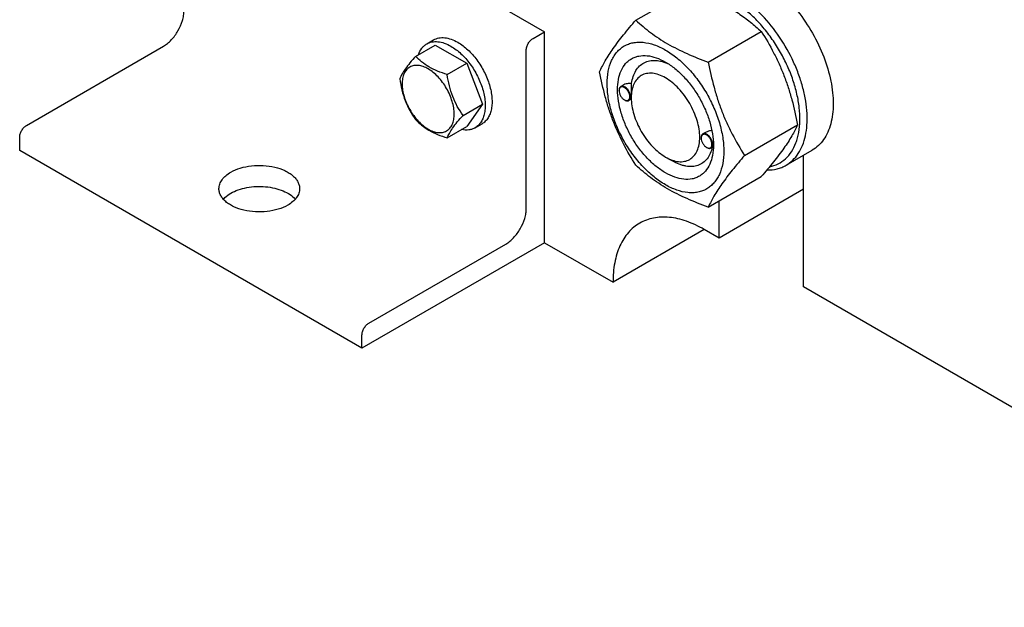
# Model space of a CAD drawing. Units: millimetres. Extents: x 0 to 6269, y -4 to 4433.
# Drawn here: x 4434 to 4739, y 1137 to 1318 of the extents above; entities that cross this region are included whole.
import ezdxf

# ---------------------------------------------------------------- set-up
doc = ezdxf.new("R2010")
doc.units = ezdxf.units.MM
doc.header["$LTSCALE"] = 344.776119
doc.layers.get('0').update_dxf_attribs({"linetype": 'CONTINUOUS'})

msp = doc.modelspace()

# ---------------------------------------------------------------- linework, layer by layer
at = {"color": 7, "linetype": 'Continuous'}
for p, q in [((4490.91, 1376), (4596.98, 1314.76)), ((4625.27, 1318.35), (4639.3, 1326.44)), ((4560.49, 1311.02), (4562.61, 1312.24)), ((4593.44, 1312.72), (4596.98, 1314.76)), ((4596.98, 1249.44), (4596.98, 1314.76)), ((4647.73, 1305.38), (4664.14, 1314.86)), ((4436.46, 1285.78), (4478.89, 1310.27)), ((4557.02, 1307.15), (4563.09, 1310.65)), ((4563.09, 1310.65), (4572.88, 1305)), ((4591.32, 1260.06), (4591.32, 1309.05)), ((4566.82, 1301.49), (4572.88, 1305)), ((4572.88, 1305), (4577.78, 1292.37)), ((4621.29, 1298.21), (4620.58, 1297.8)), ((4620.06, 1296.54), (4620.06, 1296.66)), ((4621.73, 1293.66), (4621.83, 1293.6)), ((4623.86, 1293.92), (4623.08, 1293.47)), ((4623.85, 1294.35), (4623.85, 1294.76)), ((4571.72, 1288.87), (4577.78, 1292.37)), ((4577.78, 1292.37), (4572.88, 1285.4)), ((4621.83, 1293.6), (4621.83, 1293.6)), ((4566.82, 1281.9), (4572.88, 1285.4)), ((4575.49, 1285.04), (4577.61, 1286.26)), ((4658.95, 1276.45), (4675.37, 1285.92)), ((4434.34, 1278.02), (4434.34, 1282.1)), ((4645.52, 1281.84), (4645.52, 1281.96)), ((4646.87, 1283.59), (4646.04, 1283.11)), ((4647.18, 1278.96), (4647.29, 1278.9)), ((4647.29, 1278.91), (4647.29, 1278.9)), ((4649.25, 1279.19), (4648.54, 1278.78)), ((4649.3, 1279.65), (4649.3, 1279.66)), ((4540.41, 1216.78), (4434.34, 1278.02)), ((4634.45, 1275.98), (4636.58, 1274.76)), ((4671.84, 1273.44), (4679.9, 1278.1)), ((4677.23, 1235.77), (4677.23, 1276.56)), ((4647.73, 1260.47), (4664.14, 1269.95)), ((4677.23, 1265.98), (4651.07, 1250.87)), ((4651.07, 1250.87), (4651.07, 1262.41)), ((4646.48, 1253.53), (4618.19, 1237.2)), ((4651.07, 1250.87), (4646.48, 1253.53)), ((4596.98, 1249.44), (4540.41, 1216.78)), ((4542.53, 1224.54), (4584.96, 1249.04)), ((4596.98, 1249.44), (4618.19, 1237.2)), ((4849.06, 1136.57), (4677.23, 1235.77)), ((4540.41, 1216.78), (4540.41, 1220.87))]:
    msp.add_line(p, q, dxfattribs=at)
for centre, radius, start, end in [((4622.17, 1296.54), 2.11, 176.6977, 180.0279), ((4622.78, 1295.49), 2.11, 239.9735, 243.1945), ((4647.63, 1281.84), 2.11, 176.6977, 180.0279), ((4648.24, 1280.79), 2.11, 239.9735, 243.1945), ((4638.24, 1279.99), 11.06, 358.2846, 359.3756)]:
    msp.add_arc(centre, radius, start, end, dxfattribs=at)
for points, knots in [([(4648.24, 1325.22), (4649.8, 1324.53), (4652.8, 1323.07), (4657.01, 1320.58), (4660.77, 1317.84), (4663.06, 1315.86), (4664.14, 1314.86)], [0, 0, 0, 0, 0.268604, 0.524571, 0.767708, 1, 1, 1, 1]), ([(4666.72, 1272.99), (4667.63, 1273.17), (4669.41, 1273.76), (4671.75, 1275.36), (4673.63, 1277.61), (4674.75, 1279.9), (4675.41, 1281.95), (4675.91, 1284.25), (4676.19, 1287.38), (4675.98, 1291.37), (4675.25, 1295.58), (4674.01, 1299.89), (4672.3, 1304.21), (4670.15, 1308.43), (4667.63, 1312.43), (4664.78, 1316.13), (4661.7, 1319.43), (4658.44, 1322.24), (4656.13, 1323.81), (4654.96, 1324.48)], [0, 0, 0, 0, 0.044201, 0.087906, 0.13327, 0.182074, 0.208178, 0.235511, 0.293937, 0.357319, 0.42514, 0.496567, 0.570549, 0.645893, 0.721333, 0.795599, 0.867483, 0.935907, 1, 1, 1, 1]), ([(4671.84, 1273.44), (4672.59, 1273.87), (4674, 1274.94), (4675.72, 1277.05), (4677.04, 1279.63), (4677.92, 1282.61), (4678.38, 1285.94), (4678.39, 1289.55), (4677.97, 1293.38), (4677.11, 1297.35), (4675.84, 1301.39), (4673.63, 1306.78), (4670.03, 1313.16), (4665.5, 1318.83), (4661.47, 1322.67), (4659.35, 1324.32), (4658.28, 1325.06)], [0, 0, 0, 0, 0.042783, 0.087195, 0.134578, 0.185834, 0.241404, 0.301332, 0.365342, 0.432914, 0.503342, 0.575789, 0.722878, 0.86661, 0.935001, 1, 1, 1, 1]), ([(4670.08, 1326.75), (4672.01, 1325.01), (4675.65, 1321.1), (4680.16, 1314.42), (4683.64, 1307.16), (4685.53, 1300.88), (4686.3, 1295.97), (4686.49, 1292.52), (4686.31, 1289.28), (4685.75, 1286.31), (4684.82, 1283.65), (4683.53, 1281.36), (4681.9, 1279.46), (4680.59, 1278.49), (4679.9, 1278.1)], [0, 0, 0, 0, 0.140601, 0.287582, 0.434421, 0.574617, 0.640504, 0.702804, 0.761165, 0.815457, 0.865825, 0.912749, 0.957077, 1, 1, 1, 1]), ([(4478.89, 1310.27), (4479.33, 1310.52), (4480.19, 1311.13), (4481.8, 1312.63), (4483.5, 1314.96), (4484.66, 1317.6), (4485.16, 1319.74), (4485.25, 1320.79), (4485.25, 1321.29)], [0, 0, 0, 0, 0.114256, 0.237536, 0.499998, 0.762461, 0.885743, 1, 1, 1, 1]), ([(4614.05, 1302.37), (4614.58, 1303.52), (4615.87, 1305.99), (4618.36, 1309.8), (4621.56, 1313.98), (4623.98, 1316.85), (4625.27, 1318.35)], [0, 0, 0, 0, 0.194191, 0.425296, 0.696531, 1, 1, 1, 1]), ([(4625.27, 1318.35), (4626.72, 1317), (4629.03, 1315.05), (4632.37, 1312.7), (4636.09, 1310.41), (4641.19, 1307.86), (4645.5, 1306.18), (4647.73, 1305.38)], [0, 0, 0, 0, 0.227149, 0.346158, 0.469344, 0.728, 1, 1, 1, 1]), ([(4562.61, 1312.24), (4562.85, 1312.38), (4563.38, 1312.63), (4564.52, 1312.94), (4566.13, 1312.99), (4568.14, 1312.5), (4569.45, 1311.88), (4570.11, 1311.5)], [0, 0, 0, 0, 0.108163, 0.218366, 0.451369, 0.710422, 1, 1, 1, 1]), ([(4591.32, 1309.05), (4591.32, 1309.4), (4591.45, 1310.13), (4591.91, 1311.16), (4592.57, 1312.07), (4593.14, 1312.55), (4593.44, 1312.72)], [0, 0, 0, 0, 0.23722, 0.500002, 0.762783, 1, 1, 1, 1]), ([(4664.14, 1314.86), (4665.5, 1312.72), (4667.44, 1309.41), (4669.68, 1304.8), (4671.2, 1301.2), (4672.51, 1297.5), (4674.02, 1292.43), (4674.88, 1288.54), (4675.37, 1285.92)], [0, 0, 0, 0, 0.243683, 0.367313, 0.492146, 0.61806, 0.74484, 1, 1, 1, 1]), ([(4557.91, 1307.66), (4558.15, 1308.37), (4558.65, 1309.38), (4559.63, 1310.44), (4560.19, 1310.85), (4560.49, 1311.02)], [0, 0, 0, 0, 0.52196, 0.764112, 1, 1, 1, 1]), ([(4560.49, 1311.02), (4560.73, 1311.16), (4561.25, 1311.4), (4562.4, 1311.72), (4564.01, 1311.76), (4566.02, 1311.28), (4567.33, 1310.65), (4567.99, 1310.27)], [0, 0, 0, 0, 0.108163, 0.218366, 0.451369, 0.710422, 1, 1, 1, 1]), ([(4567.99, 1310.27), (4569.1, 1309.63), (4571.25, 1307.97), (4574.01, 1304.84), (4576.28, 1301.14), (4577.88, 1297.2), (4578.56, 1293.86), (4578.62, 1291.35), (4578.44, 1289.67), (4578.03, 1288.16), (4577.4, 1286.85), (4576.56, 1285.79), (4575.86, 1285.25), (4575.49, 1285.04)], [0, 0, 0, 0, 0.128645, 0.2702, 0.417317, 0.561625, 0.695261, 0.756268, 0.81276, 0.864711, 0.912533, 0.957151, 1, 1, 1, 1]), ([(4570.11, 1311.5), (4571.22, 1310.86), (4573.37, 1309.2), (4576.13, 1306.06), (4578.4, 1302.37), (4580, 1298.42), (4580.68, 1295.08), (4580.74, 1292.58), (4580.56, 1290.89), (4580.15, 1289.38), (4579.52, 1288.08), (4578.68, 1287.01), (4577.98, 1286.47), (4577.61, 1286.26)], [0, 0, 0, 0, 0.128645, 0.2702, 0.417317, 0.561625, 0.695261, 0.756268, 0.81276, 0.864711, 0.912533, 0.957151, 1, 1, 1, 1]), ([(4616.39, 1298.66), (4616.39, 1299.95), (4616.58, 1302.42), (4617.44, 1305.31), (4618.48, 1307.26), (4619.39, 1308.51), (4620.46, 1309.55), (4621.66, 1310.39), (4622.99, 1311.01), (4624.43, 1311.41), (4625.96, 1311.58), (4628.17, 1311.51), (4631.1, 1310.8), (4634.63, 1309.12), (4638.13, 1306.67), (4641.5, 1303.52), (4644.59, 1299.8), (4647.31, 1295.65), (4649.55, 1291.22), (4651.22, 1286.68), (4652.26, 1282.2), (4652.52, 1279.23), (4652.52, 1277.8)], [0, 0, 0, 0, 0.060345, 0.114329, 0.139236, 0.163013, 0.185977, 0.208517, 0.231057, 0.254022, 0.277798, 0.302705, 0.356688, 0.417033, 0.483581, 0.555386, 0.630967, 0.708516, 0.786065, 0.861646, 0.933451, 1, 1, 1, 1]), ([(4557.02, 1307.15), (4556.42, 1306.48), (4555.31, 1305.21), (4553.87, 1303.36), (4552.81, 1301.72), (4552.31, 1300.66), (4552.12, 1300.18)], [0, 0, 0, 0, 0.315401, 0.592108, 0.818879, 1, 1, 1, 1]), ([(4566.82, 1301.49), (4565.81, 1301.81), (4563.88, 1302.5), (4561.19, 1303.78), (4558.9, 1305.33), (4557.6, 1306.54), (4557.02, 1307.15)], [0, 0, 0, 0, 0.276819, 0.537691, 0.777991, 1, 1, 1, 1]), ([(4634.45, 1271.08), (4633.44, 1271.67), (4631.43, 1273.08), (4628.67, 1275.66), (4626.12, 1278.72), (4623.89, 1282.13), (4622.05, 1285.77), (4620.68, 1289.5), (4619.82, 1293.19), (4619.51, 1296.69), (4619.77, 1299.89), (4620.58, 1302.67), (4621.76, 1304.59), (4622.95, 1305.76), (4623.94, 1306.45), (4625.03, 1306.96), (4626.64, 1307.4), (4628.88, 1307.46), (4631.7, 1306.78), (4633.53, 1305.91), (4634.45, 1305.38)], [0, 0, 0, 0, 0.066565, 0.138388, 0.213989, 0.291558, 0.369127, 0.444728, 0.516551, 0.583117, 0.643478, 0.697475, 0.746043, 0.769014, 0.791559, 0.814105, 0.837076, 0.885643, 0.93964, 1, 1, 1, 1]), ([(4623.97, 1298.77), (4624.07, 1299.49), (4624.36, 1300.87), (4625.17, 1302.72), (4626.33, 1304.21), (4627.81, 1305.27), (4629.55, 1305.85), (4631.48, 1305.94), (4633.53, 1305.56), (4634.88, 1305.02), (4635.56, 1304.69)], [0, 0, 0, 0, 0.139142, 0.265515, 0.381995, 0.493457, 0.606012, 0.725487, 0.856097, 1, 1, 1, 1]), ([(4568.98, 1289.29), (4568.98, 1289.93), (4568.86, 1291.25), (4568.39, 1293.25), (4567.65, 1295.28), (4566.65, 1297.26), (4565.44, 1299.11), (4564.06, 1300.77), (4562.56, 1302.17), (4560.99, 1303.27), (4559.42, 1304.01), (4557.89, 1304.38), (4556.45, 1304.35), (4555.18, 1303.88), (4554.14, 1303.01), (4553.39, 1301.78), (4552.94, 1300.27), (4552.85, 1299.18), (4552.85, 1298.6)], [0, 0, 0, 0, 0.066587, 0.138433, 0.214058, 0.291651, 0.369244, 0.444869, 0.516715, 0.583301, 0.64368, 0.697694, 0.746277, 0.79165, 0.837023, 0.885606, 0.93962, 1, 1, 1, 1]), ([(4634.45, 1305.38), (4635.47, 1304.79), (4637.48, 1303.38), (4640.24, 1300.8), (4642.79, 1297.74), (4645.02, 1294.33), (4646.86, 1290.69), (4648.23, 1286.96), (4649.09, 1283.27), (4649.3, 1280.83), (4649.3, 1279.66)], [0, 0, 0, 0, 0.114155, 0.237326, 0.366976, 0.5, 0.633024, 0.762674, 0.885845, 1, 1, 1, 1]), ([(4647.73, 1305.38), (4648.22, 1302.77), (4649.08, 1298.88), (4650.58, 1293.81), (4651.9, 1290.1), (4653.41, 1286.51), (4655.66, 1281.9), (4657.59, 1278.59), (4658.95, 1276.45)], [0, 0, 0, 0, 0.25516, 0.38194, 0.507854, 0.632687, 0.756317, 1, 1, 1, 1]), ([(4552.12, 1300.18), (4552.29, 1299.02), (4552.71, 1296.73), (4553.73, 1293.42), (4555.18, 1290.34), (4556.38, 1288.46), (4557.02, 1287.55)], [0, 0, 0, 0, 0.256221, 0.509651, 0.757821, 1, 1, 1, 1]), ([(4571.72, 1288.87), (4571.08, 1289.77), (4569.88, 1291.66), (4568.42, 1294.73), (4567.41, 1298.05), (4566.98, 1300.34), (4566.82, 1301.49)], [0, 0, 0, 0, 0.242179, 0.490349, 0.743779, 1, 1, 1, 1]), ([(4625.27, 1273.44), (4623.91, 1275.58), (4621.98, 1278.89), (4619.73, 1283.5), (4618.22, 1287.09), (4616.9, 1290.8), (4615.4, 1295.87), (4614.54, 1299.76), (4614.05, 1302.37)], [0, 0, 0, 0, 0.243683, 0.367313, 0.492146, 0.61806, 0.74484, 1, 1, 1, 1]), ([(4634.45, 1300.48), (4633.8, 1300.86), (4632.49, 1301.48), (4630.47, 1301.97), (4628.59, 1301.92), (4626.9, 1301.31), (4625.54, 1300.16), (4624.55, 1298.54), (4623.96, 1296.56), (4623.85, 1295.11), (4623.85, 1294.35)], [0, 0, 0, 0, 0.144886, 0.274513, 0.391106, 0.499995, 0.608883, 0.725474, 0.8551, 1, 1, 1, 1]), ([(4634.45, 1275.98), (4635.11, 1275.6), (4636.42, 1274.98), (4638.43, 1274.49), (4640.32, 1274.54), (4642.01, 1275.15), (4643.37, 1276.3), (4644.36, 1277.92), (4644.95, 1279.9), (4645.13, 1282.19), (4644.91, 1284.69), (4644.29, 1287.32), (4643.31, 1289.99), (4642, 1292.59), (4640.41, 1295.02), (4638.59, 1297.21), (4636.61, 1299.05), (4635.18, 1300.06), (4634.45, 1300.48)], [0, 0, 0, 0, 0.060372, 0.114385, 0.162967, 0.20834, 0.253713, 0.302296, 0.356311, 0.416691, 0.483278, 0.555124, 0.630749, 0.708342, 0.785935, 0.86156, 0.933406, 1, 1, 1, 1]), ([(4552.85, 1298.6), (4552.85, 1297.96), (4552.97, 1296.63), (4553.44, 1294.63), (4554.18, 1292.61), (4555.18, 1290.63), (4556.39, 1288.78), (4557.77, 1287.12), (4559.27, 1285.72), (4560.84, 1284.62), (4562.41, 1283.87), (4563.94, 1283.5), (4565.38, 1283.54), (4566.65, 1284), (4567.69, 1284.88), (4568.44, 1286.1), (4568.89, 1287.61), (4568.98, 1288.71), (4568.98, 1289.29)], [0, 0, 0, 0, 0.066587, 0.138433, 0.214058, 0.291651, 0.369244, 0.444869, 0.516715, 0.583301, 0.64368, 0.697694, 0.746277, 0.79165, 0.837023, 0.885606, 0.93962, 1, 1, 1, 1]), ([(4652.52, 1277.8), (4652.52, 1276.5), (4652.33, 1274.04), (4651.47, 1271.15), (4650.43, 1269.2), (4649.52, 1267.95), (4648.45, 1266.91), (4647.25, 1266.07), (4645.92, 1265.44), (4644.48, 1265.05), (4642.95, 1264.88), (4640.74, 1264.95), (4637.8, 1265.66), (4634.28, 1267.34), (4630.78, 1269.79), (4627.41, 1272.94), (4624.32, 1276.66), (4621.6, 1280.81), (4619.36, 1285.24), (4617.69, 1289.78), (4616.65, 1294.26), (4616.39, 1297.23), (4616.39, 1298.66)], [0, 0, 0, 0, 0.060345, 0.114329, 0.139236, 0.163013, 0.185977, 0.208517, 0.231057, 0.254022, 0.277798, 0.302705, 0.356688, 0.417033, 0.483581, 0.555386, 0.630967, 0.708516, 0.786065, 0.861646, 0.933451, 1, 1, 1, 1]), ([(4620.58, 1297.8), (4620.5, 1297.76), (4620.35, 1297.63), (4620.18, 1297.36), (4620.08, 1297.03), (4620.06, 1296.79), (4620.06, 1296.66)], [0, 0, 0, 0, 0.217773, 0.450952, 0.710201, 1, 1, 1, 1]), ([(4623.39, 1294.62), (4623.39, 1294.88), (4623.29, 1295.45), (4622.95, 1296.24), (4622.44, 1296.95), (4621.92, 1297.4), (4621.48, 1297.63), (4621.17, 1297.72), (4620.87, 1297.73), (4620.61, 1297.66), (4620.38, 1297.5), (4620.21, 1297.27), (4620.11, 1296.99), (4620.07, 1296.77), (4620.07, 1296.66)], [0, 0, 0, 0, 0.138051, 0.290969, 0.444524, 0.584289, 0.645869, 0.701163, 0.750839, 0.796763, 0.84186, 0.889326, 0.941619, 1, 1, 1, 1]), ([(4623.6, 1294.62), (4623.6, 1294.83), (4623.54, 1295.28), (4623.32, 1295.94), (4622.97, 1296.58), (4622.54, 1297.14), (4622.04, 1297.57), (4621.53, 1297.86), (4621.02, 1297.96), (4620.71, 1297.88), (4620.58, 1297.8)], [0, 0, 0, 0, 0.12882, 0.270566, 0.417882, 0.562385, 0.6962, 0.813593, 0.913065, 1, 1, 1, 1]), ([(4623.97, 1298.77), (4623.5, 1298.79), (4622.58, 1298.73), (4621.68, 1298.44), (4621.29, 1298.21)], [0, 0, 0, 0, 0.509527, 1, 1, 1, 1]), ([(4623.85, 1294.76), (4623.85, 1295.13), (4623.87, 1295.86), (4623.92, 1296.93), (4623.96, 1297.9), (4623.97, 1298.5), (4623.97, 1298.77)], [0, 0, 0, 0, 0.272123, 0.551581, 0.797652, 1, 1, 1, 1]), ([(4620.06, 1296.54), (4620.06, 1296.26), (4620.17, 1295.69), (4620.52, 1294.88), (4621.04, 1294.17), (4621.49, 1293.8), (4621.73, 1293.66)], [0, 0, 0, 0, 0.237219, 0.5, 0.762781, 1, 1, 1, 1]), ([(4621.83, 1293.6), (4621.93, 1293.55), (4622.13, 1293.47), (4622.43, 1293.42), (4622.7, 1293.45), (4622.95, 1293.55), (4623.15, 1293.74), (4623.29, 1293.98), (4623.37, 1294.29), (4623.39, 1294.5), (4623.39, 1294.62)], [0, 0, 0, 0, 0.141312, 0.268178, 0.383426, 0.492622, 0.603123, 0.721875, 0.853533, 1, 1, 1, 1]), ([(4623.08, 1293.47), (4623.17, 1293.52), (4623.32, 1293.65), (4623.48, 1293.92), (4623.58, 1294.25), (4623.6, 1294.49), (4623.6, 1294.62)], [0, 0, 0, 0, 0.217772, 0.450952, 0.710201, 1, 1, 1, 1]), ([(4623.85, 1294.35), (4623.85, 1293.51), (4624, 1291.77), (4624.61, 1289.14), (4625.59, 1286.47), (4626.91, 1283.87), (4628.5, 1281.44), (4630.32, 1279.25), (4632.29, 1277.41), (4633.73, 1276.4), (4634.45, 1275.98)], [0, 0, 0, 0, 0.114152, 0.237321, 0.366969, 0.499992, 0.633015, 0.762663, 0.885833, 1, 1, 1, 1]), ([(4621.83, 1293.6), (4621.94, 1293.53), (4622.16, 1293.43), (4622.5, 1293.35), (4622.81, 1293.36), (4623, 1293.43), (4623.08, 1293.47)], [0, 0, 0, 0, 0.289799, 0.549049, 0.782228, 1, 1, 1, 1]), ([(4557.02, 1287.55), (4557.6, 1286.94), (4558.9, 1285.74), (4561.19, 1284.19), (4563.88, 1282.9), (4565.81, 1282.22), (4566.82, 1281.9)], [0, 0, 0, 0, 0.222009, 0.462309, 0.723181, 1, 1, 1, 1]), ([(4566.82, 1281.9), (4567, 1282.38), (4567.51, 1283.43), (4568.56, 1285.08), (4570, 1286.92), (4571.11, 1288.2), (4571.72, 1288.87)], [0, 0, 0, 0, 0.181121, 0.407892, 0.684599, 1, 1, 1, 1]), ([(4434.34, 1282.1), (4434.34, 1282.45), (4434.47, 1283.18), (4434.93, 1284.22), (4435.59, 1285.12), (4436.16, 1285.6), (4436.46, 1285.78)], [0, 0, 0, 0, 0.23722, 0.500002, 0.762783, 1, 1, 1, 1]), ([(4575.49, 1285.04), (4575.19, 1284.87), (4574.56, 1284.58), (4573.15, 1284.26), (4572.03, 1284.33), (4571.29, 1284.48)], [0, 0, 0, 0, 0.235879, 0.478027, 1, 1, 1, 1]), ([(4675.37, 1285.92), (4674.84, 1284.77), (4673.54, 1282.31), (4671.06, 1278.5), (4667.86, 1274.32), (4665.44, 1271.45), (4664.14, 1269.95)], [0, 0, 0, 0, 0.194191, 0.425296, 0.696531, 1, 1, 1, 1]), ([(4646.04, 1283.11), (4645.96, 1283.06), (4645.8, 1282.93), (4645.64, 1282.66), (4645.54, 1282.33), (4645.52, 1282.09), (4645.52, 1281.96)], [0, 0, 0, 0, 0.217773, 0.450952, 0.710201, 1, 1, 1, 1]), ([(4648.84, 1279.92), (4648.84, 1280.19), (4648.75, 1280.75), (4648.4, 1281.54), (4647.9, 1282.25), (4647.38, 1282.71), (4646.93, 1282.93), (4646.62, 1283.02), (4646.33, 1283.03), (4646.06, 1282.96), (4645.84, 1282.81), (4645.67, 1282.58), (4645.56, 1282.29), (4645.53, 1282.08), (4645.52, 1281.96)], [0, 0, 0, 0, 0.138051, 0.290969, 0.444524, 0.584289, 0.645869, 0.701163, 0.750839, 0.796763, 0.84186, 0.889326, 0.941619, 1, 1, 1, 1]), ([(4645.52, 1281.84), (4645.52, 1281.57), (4645.62, 1280.99), (4645.98, 1280.19), (4646.5, 1279.47), (4646.95, 1279.1), (4647.18, 1278.96)], [0, 0, 0, 0, 0.237219, 0.5, 0.762781, 1, 1, 1, 1]), ([(4649.06, 1279.92), (4649.06, 1280.14), (4649, 1280.58), (4648.77, 1281.24), (4648.43, 1281.88), (4647.99, 1282.44), (4647.5, 1282.88), (4646.98, 1283.16), (4646.48, 1283.26), (4646.16, 1283.18), (4646.04, 1283.11)], [0, 0, 0, 0, 0.12882, 0.270566, 0.417882, 0.562385, 0.6962, 0.813593, 0.913065, 1, 1, 1, 1]), ([(4648.84, 1284.19), (4648.49, 1284.15), (4647.81, 1284.02), (4647.17, 1283.76), (4646.87, 1283.59)], [0, 0, 0, 0, 0.505147, 1, 1, 1, 1]), ([(4649.3, 1279.66), (4649.3, 1278.59), (4649.14, 1276.57), (4648.32, 1273.79), (4647.15, 1271.87), (4645.96, 1270.7), (4644.97, 1270.01), (4643.88, 1269.5), (4642.27, 1269.06), (4640.03, 1269), (4637.21, 1269.68), (4635.38, 1270.55), (4634.45, 1271.08)], [0, 0, 0, 0, 0.144791, 0.274318, 0.39082, 0.445921, 0.500003, 0.554084, 0.609185, 0.725686, 0.855211, 1, 1, 1, 1]), ([(4648.99, 1279.04), (4648.84, 1278.36), (4648.43, 1277.08), (4647.45, 1275.4), (4646.13, 1274.12), (4644.53, 1273.29), (4642.69, 1272.95), (4641.07, 1273.07), (4639.74, 1273.38), (4638.3, 1273.85), (4637.26, 1274.36), (4636.58, 1274.76)], [0, 0, 0, 0, 0.13189, 0.252267, 0.364988, 0.475625, 0.590288, 0.71408, 0.780563, 0.850352, 1, 1, 1, 1]), ([(4647.29, 1278.9), (4647.39, 1278.85), (4647.58, 1278.78), (4647.88, 1278.72), (4648.16, 1278.75), (4648.4, 1278.86), (4648.6, 1279.04), (4648.74, 1279.29), (4648.83, 1279.59), (4648.84, 1279.81), (4648.84, 1279.92)], [0, 0, 0, 0, 0.141312, 0.268178, 0.383426, 0.492622, 0.603123, 0.721875, 0.853533, 1, 1, 1, 1]), ([(4647.29, 1278.9), (4647.4, 1278.84), (4647.62, 1278.73), (4647.95, 1278.65), (4648.27, 1278.66), (4648.46, 1278.73), (4648.54, 1278.78)], [0, 0, 0, 0, 0.289799, 0.549049, 0.782228, 1, 1, 1, 1]), ([(4648.54, 1278.78), (4648.62, 1278.82), (4648.78, 1278.95), (4648.94, 1279.22), (4649.04, 1279.55), (4649.06, 1279.79), (4649.06, 1279.92)], [0, 0, 0, 0, 0.217772, 0.450952, 0.710201, 1, 1, 1, 1]), ([(4649.25, 1279.19), (4649.26, 1279.19), (4649.26, 1279.21), (4649.27, 1279.25), (4649.28, 1279.3), (4649.28, 1279.36), (4649.29, 1279.43), (4649.29, 1279.53), (4649.3, 1279.61), (4649.3, 1279.65)], [0, 0, 0, 0, 0.061724, 0.124255, 0.249344, 0.374452, 0.499562, 0.749779, 1, 1, 1, 1]), ([(4658.95, 1276.45), (4657.66, 1274.95), (4655.24, 1272.08), (4652.04, 1267.9), (4649.55, 1264.09), (4648.26, 1261.63), (4647.73, 1260.47)], [0, 0, 0, 0, 0.303469, 0.574704, 0.805809, 1, 1, 1, 1]), ([(4499.75, 1271.29), (4500.68, 1271.82), (4502.77, 1272.68), (4506.18, 1273.37), (4509.8, 1273.47), (4513.31, 1272.97), (4516, 1272.07), (4517.84, 1271.08), (4518.98, 1270.24), (4519.9, 1269.32), (4520.58, 1268.32), (4520.99, 1267.27), (4521.09, 1266.54), (4521.09, 1266.18)], [0, 0, 0, 0, 0.128646, 0.270202, 0.417319, 0.561628, 0.695264, 0.756271, 0.812763, 0.864714, 0.912535, 0.957152, 1, 1, 1, 1]), ([(4647.73, 1260.47), (4645.5, 1261.28), (4641.19, 1262.96), (4636.09, 1265.5), (4632.37, 1267.79), (4629.03, 1270.14), (4626.72, 1272.09), (4625.27, 1273.44)], [0, 0, 0, 0, 0.272, 0.530656, 0.653842, 0.772851, 1, 1, 1, 1]), ([(4665.87, 1271.97), (4666.93, 1271.95), (4668.51, 1272.11), (4670.49, 1272.75), (4671.41, 1273.19), (4671.84, 1273.44)], [0, 0, 0, 0, 0.511933, 0.757601, 1, 1, 1, 1]), ([(4496.09, 1266.18), (4496.09, 1266.66), (4496.26, 1267.65), (4497.02, 1269.03), (4498.21, 1270.28), (4499.2, 1270.97), (4499.75, 1271.29)], [0, 0, 0, 0, 0.217771, 0.45095, 0.7102, 1, 1, 1, 1]), ([(4517.43, 1261.08), (4516.5, 1260.54), (4514.41, 1259.68), (4510.99, 1259), (4507.38, 1258.9), (4503.87, 1259.39), (4501.18, 1260.29), (4499.34, 1261.29), (4498.2, 1262.12), (4497.28, 1263.04), (4496.6, 1264.04), (4496.18, 1265.1), (4496.09, 1265.83), (4496.09, 1266.18)], [0, 0, 0, 0, 0.128646, 0.270202, 0.417319, 0.561628, 0.695264, 0.756271, 0.812763, 0.864714, 0.912535, 0.957152, 1, 1, 1, 1]), ([(4499.75, 1264.75), (4500.48, 1265.18), (4502.11, 1265.9), (4504.76, 1266.59), (4507.62, 1266.91), (4510.54, 1266.85), (4513.34, 1266.4), (4515.9, 1265.58), (4518.07, 1264.46), (4519.26, 1263.46), (4519.74, 1262.92)], [0, 0, 0, 0, 0.119073, 0.248767, 0.385011, 0.522934, 0.657477, 0.78397, 0.898763, 1, 1, 1, 1]), ([(4521.09, 1266.18), (4521.09, 1265.71), (4520.91, 1264.71), (4520.16, 1263.33), (4518.97, 1262.08), (4517.98, 1261.4), (4517.43, 1261.08)], [0, 0, 0, 0, 0.217771, 0.45095, 0.7102, 1, 1, 1, 1]), ([(4497.44, 1262.92), (4497.59, 1263.09), (4498.28, 1263.8), (4499.1, 1264.38), (4499.75, 1264.75)], [0, 0, 0, 0, 0.233914, 1, 1, 1, 1]), ([(4584.96, 1249.04), (4585.39, 1249.29), (4586.25, 1249.89), (4587.86, 1251.4), (4589.57, 1253.72), (4590.73, 1256.36), (4591.23, 1258.51), (4591.32, 1259.56), (4591.32, 1260.06)], [0, 0, 0, 0, 0.114256, 0.237536, 0.499998, 0.762461, 0.885743, 1, 1, 1, 1]), ([(4646.48, 1253.53), (4644.72, 1254.54), (4642.02, 1255.82), (4638.33, 1256.9), (4635.7, 1257.34), (4633.18, 1257.43), (4630.78, 1257.16), (4628.52, 1256.54), (4627.13, 1255.89), (4626.48, 1255.51)], [0, 0, 0, 0, 0.28927, 0.422535, 0.548495, 0.667892, 0.781867, 0.891952, 1, 1, 1, 1]), ([(4626.48, 1255.51), (4625.82, 1255.13), (4624.56, 1254.25), (4622.89, 1252.61), (4621.46, 1250.66), (4620.27, 1248.43), (4619.34, 1245.94), (4618.43, 1242.2), (4618.19, 1239.22), (4618.19, 1237.2)], [0, 0, 0, 0, 0.108048, 0.218132, 0.332107, 0.451503, 0.577464, 0.710729, 1, 1, 1, 1]), ([(4540.41, 1220.87), (4540.41, 1221.21), (4540.54, 1221.95), (4540.99, 1222.98), (4541.66, 1223.89), (4542.23, 1224.37), (4542.53, 1224.54)], [0, 0, 0, 0, 0.23722, 0.500002, 0.762783, 1, 1, 1, 1])]:
    msp.add_open_spline(points, degree=3, knots=knots, dxfattribs=at)

doc.saveas('drawing.dxf')
